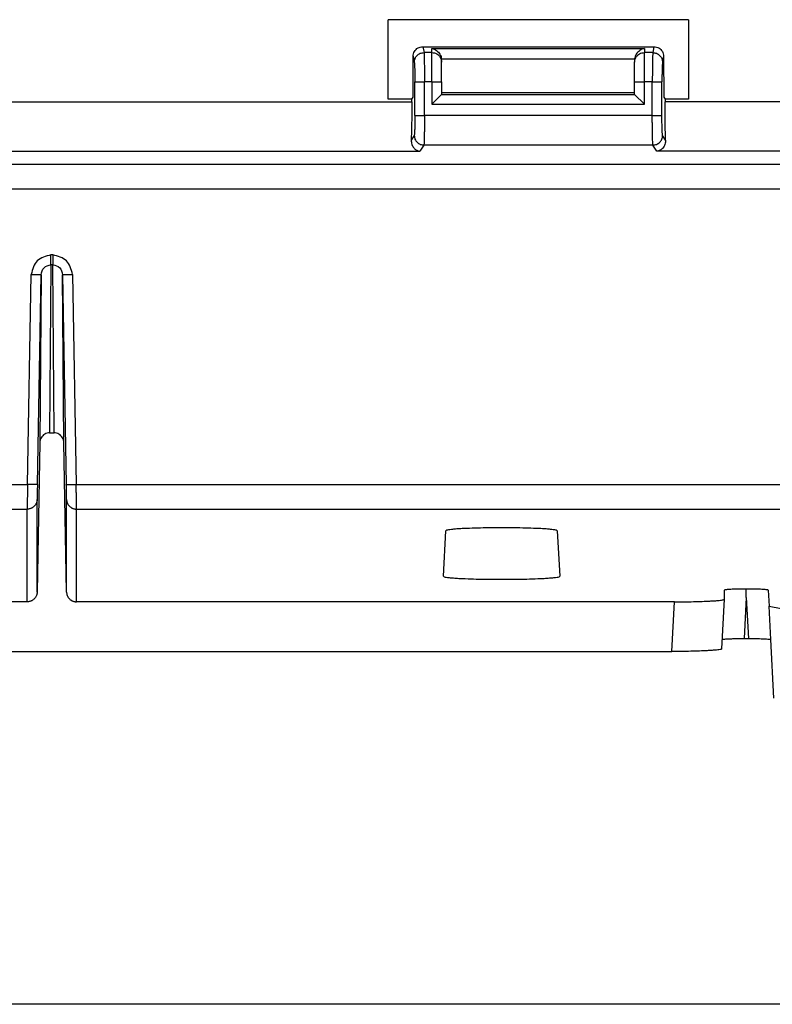
# Model space of a CAD drawing. Units: inches. Extents: x -22.8 to 22, y -5 to 23.4.
# Drawn here: x -16.4 to -14.9, y -0.1 to 1.9 of the extents above; entities that cross this region are included whole.
import ezdxf

# ---------------------------------------------------------------- set-up
doc = ezdxf.new("R2010")
doc.units = ezdxf.units.IN
doc.header["$MEASUREMENT"] = 0
doc.layers.add('1', color=7, linetype='Continuous')
doc.styles.add('CONVERTER_11', font='txt.shx', dxfattribs={"width": 0.9})
doc.dimstyles.new('ME10_DIM_12', dxfattribs={"dimtxt": 0.18, "dimasz": 0.18, "dimexe": 0.079921, "dimexo": 0.05, "dimgap": 0.1, "dimtad": 0, "dimtih": 1, "dimtoh": 1, "dimzin": 4, "dimdsep": 46, "dimtxsty": 'CONVERTER_11', "dimsah": 1, "dimcen": 0.09, "dimclrd": 2, "dimclre": 2, "dimclrt": 7, "dimadec": 0, "dimazin": 0, "dimtfac": 1, "dimtdec": 4, "dimtmove": 0, "dimatfit": 3, "dimfxl": 1, "dimtolj": 1, "dimtzin": 0, "dimarcsym": 0})

# ---------------------------------------------------------------- blocks, each defined once
blk = doc.blocks.new('MDU__5', base_point=(-21.5596, 0.5365))
at = {"color": 7, "linetype": 'Continuous'}
for p, q in [((-15.079, 1.9092), (-15.6842, 1.9092)), ((-15.6842, 1.7491), (-15.6842, 1.9092)), ((-15.079, 1.9092), (-15.079, 1.7491)), ((-15.6145, 1.8548), (-15.1487, 1.8548)), ((-15.6342, 1.7528), (-15.634, 1.8354)), ((-15.5767, 1.8236), (-15.5767, 1.8282)), ((-15.1877, 1.8282), (-15.1877, 1.8236)), ((-15.1292, 1.8354), (-15.1289, 1.7528)), ((-15.5767, 1.7838), (-15.5767, 1.8236)), ((-15.1877, 1.7838), (-15.1877, 1.8236)), ((-15.5767, 1.7838), (-15.5767, 1.7617)), ((-15.1877, 1.7617), (-15.1877, 1.7838)), ((-15.6367, 1.7491), (-15.6842, 1.7491)), ((-15.6367, 1.7491), (-15.6342, 1.7528)), ((-15.6367, 1.744), (-15.6367, 1.7491)), ((-15.5768, 1.7583), (-15.5963, 1.7387)), ((-15.1877, 1.7617), (-15.5767, 1.7617)), ((-15.5767, 1.7617), (-15.5767, 1.7583)), ((-15.1877, 1.7583), (-15.1877, 1.7617)), ((-15.1877, 1.7583), (-15.1681, 1.7387)), ((-15.1289, 1.7528), (-15.1264, 1.7491)), ((-15.079, 1.7491), (-15.1264, 1.7491)), ((-15.1264, 1.7491), (-15.1264, 1.744)), ((-16.3665, 1.0768), (-16.3576, 1.0768)), ((-16.3865, 1.0571), (-16.3917, 0.7562)), ((-16.3324, 0.7562), (-16.3376, 1.0571)), ((-15.5729, 0.788), (-15.5681, 0.8797)), ((-15.3436, 0.8797), (-15.3387, 0.788)), ((-15.0068, 0.76), (-15.0068, 0.76)), ((-15.0068, 0.7417), (-15.0068, 0.76)), ((-14.9185, 0.76), (-14.9168, 0.7275)), ((-16.4117, 0.7365), (-19.7651, 0.7365)), ((-15.1072, 0.7365), (-16.3124, 0.7365)), ((-15.0121, 0.6417), (-15.0068, 0.7417)), ((-15.0068, 0.7417), (-15.0068, 0.7417)), ((-14.9133, 0.6603), (-14.9168, 0.7275)), ((-14.9168, 0.7275), (-14.8132, 0.7072)), ((-14.967, 0.6626), (-14.9584, 0.6626)), ((-14.9071, 0.5425), (-14.9133, 0.6603)), ((-16.9558, 0.6365), (-15.1125, 0.6365))]:
    blk.add_line(p, q, dxfattribs=at)
at = {"color": 124, "linetype": 'Continuous'}
for p, q in [((-15.6145, 1.8548), (-15.6121, 1.8429)), ((-15.5963, 1.8429), (-15.5963, 1.8509)), ((-15.5963, 1.8509), (-15.1681, 1.8509)), ((-15.1681, 1.8509), (-15.1681, 1.8429)), ((-15.1487, 1.8548), (-15.151, 1.8429)), ((-15.634, 1.8354), (-15.6317, 1.8236)), ((-15.5963, 1.8429), (-15.6121, 1.8429)), ((-15.5963, 1.7838), (-15.5963, 1.8429)), ((-15.5768, 1.83), (-15.1876, 1.83)), ((-15.151, 1.8429), (-15.1681, 1.8429)), ((-15.1681, 1.7838), (-15.1681, 1.8429)), ((-15.1292, 1.8354), (-15.1315, 1.8236)), ((-15.6305, 1.7164), (-15.6305, 1.7838)), ((-15.611, 1.7164), (-15.611, 1.7838)), ((-15.5963, 1.7838), (-15.611, 1.7838)), ((-15.5963, 1.7838), (-15.5963, 1.7387)), ((-15.5963, 1.7838), (-15.5767, 1.7838)), ((-15.1877, 1.7838), (-15.1681, 1.7838)), ((-15.1681, 1.7387), (-15.1681, 1.7838)), ((-15.1522, 1.7838), (-15.1681, 1.7838)), ((-15.1522, 1.7164), (-15.1522, 1.7838)), ((-15.1327, 1.7164), (-15.1327, 1.7838)), ((-15.5768, 1.7583), (-15.1877, 1.7583)), ((-16.9427, 1.744), (-15.6367, 1.744)), ((-15.5963, 1.7387), (-15.1681, 1.7387)), ((-13.6367, 1.744), (-15.1264, 1.744)), ((-15.1522, 1.7164), (-15.611, 1.7164)), ((-15.6318, 1.676), (-15.638, 1.6668)), ((-15.1252, 1.6668), (-15.1313, 1.676)), ((-15.6123, 1.6565), (-15.6205, 1.6442)), ((-15.1509, 1.6565), (-15.6123, 1.6565)), ((-15.1427, 1.6442), (-15.1509, 1.6565)), ((-16.959, 1.6442), (-15.6205, 1.6442)), ((-13.6205, 1.6442), (-15.1427, 1.6442)), ((-16.3603, 1.4354), (-16.3638, 1.4354)), ((-16.3638, 1.4155), (-16.3665, 1.0768)), ((-16.3603, 1.4155), (-16.3638, 1.4155)), ((-16.3576, 1.0768), (-16.3603, 1.4155)), ((-16.4112, 0.9731), (-16.4038, 1.3959)), ((-16.3912, 0.9728), (-16.3838, 1.3955)), ((-16.3838, 1.3955), (-16.3865, 1.0571)), ((-16.3376, 1.0571), (-16.3403, 1.3955)), ((-16.3403, 1.3955), (-16.3329, 0.9728)), ((-16.3203, 1.3959), (-16.3129, 0.9731)), ((-21.2129, 0.9731), (-16.4112, 0.9731)), ((-16.3129, 0.9731), (-12.4112, 0.9731)), ((-16.3917, 0.7562), (-16.3917, 0.9428)), ((-16.3324, 0.7562), (-16.3324, 0.9428)), ((-21.2129, 0.9232), (-16.4117, 0.9232)), ((-16.4117, 0.7365), (-16.4117, 0.9232)), ((-16.3124, 0.7365), (-16.3124, 0.9232)), ((-16.3124, 0.9232), (-12.4117, 0.9232)), ((-15.1125, 0.6365), (-15.1072, 0.7365)), ((-14.9627, 0.7449), (-14.967, 0.6626)), ((-14.9627, 0.7449), (-14.9584, 0.6626))]:
    blk.add_line(p, q, dxfattribs=at)
at = {"color": 7, "linetype": 'Continuous'}
for centre, start, end in [((-15.5963, 1.8282), 0, 5), ((-15.1681, 1.8282), 175, -180)]:
    blk.add_arc(centre, 0.0196, start, end, dxfattribs=at)
for points, knots in [([(-15.634, 1.8354), (-15.6339, 1.8371), (-15.6336, 1.8405), (-15.6315, 1.8452), (-15.6284, 1.8493), (-15.6243, 1.8524), (-15.6196, 1.8544), (-15.6162, 1.8547), (-15.6145, 1.8548)], [0, 0, 0, 0, 0.00508659, 0.01017018, 0.01525248, 0.02033558, 0.02542134, 0.0305109, 0.0305109, 0.0305109, 0.0305109]), ([(-15.5963, 1.8509), (-15.5947, 1.8505), (-15.5914, 1.8497), (-15.5869, 1.8471), (-15.5829, 1.8437), (-15.5798, 1.8395), (-15.5776, 1.8349), (-15.5771, 1.8316), (-15.5768, 1.83)], [0, 0, 0, 0, 0.00499447, 0.01014205, 0.01536522, 0.02057186, 0.02567296, 0.03060032, 0.03060032, 0.03060032, 0.03060032]), ([(-15.1681, 1.8509), (-15.1698, 1.8505), (-15.1731, 1.8497), (-15.1776, 1.8471), (-15.1815, 1.8437), (-15.1846, 1.8395), (-15.1868, 1.8349), (-15.1874, 1.8316), (-15.1876, 1.83)], [0, 0, 0, 0, 0.00499447, 0.01014205, 0.01536522, 0.02057186, 0.02567296, 0.03060032, 0.03060032, 0.03060032, 0.03060032]), ([(-15.1487, 1.8548), (-15.147, 1.8547), (-15.1436, 1.8544), (-15.1388, 1.8524), (-15.1347, 1.8493), (-15.1316, 1.8452), (-15.1296, 1.8405), (-15.1293, 1.8371), (-15.1292, 1.8354)], [0, 0, 0, 0, 0.00508956, 0.01017532, 0.01525842, 0.02034072, 0.02542431, 0.0305109, 0.0305109, 0.0305109, 0.0305109]), ([(-15.5768, 1.7583), (-15.5767, 1.7583), (-15.5767, 1.7583), (-15.5767, 1.7583), (-15.5767, 1.7583)], [0, 0, 0, 0, 0.00003352763, 0.00006119677, 0.00006119677, 0.00006119677, 0.00006119677]), ([(-15.1877, 1.7583), (-15.1877, 1.7583), (-15.1877, 1.7583), (-15.1877, 1.7583), (-15.1877, 1.7583)], [0, 0, 0, 0, 0.00002766914, 0.00006119677, 0.00006119677, 0.00006119677, 0.00006119677]), ([(-15.6367, 1.744), (-15.6367, 1.7367), (-15.6368, 1.7225), (-15.637, 1.702), (-15.6374, 1.6835), (-15.6378, 1.672), (-15.638, 1.6668)], [0, 0, 0, 0, 0.0218909, 0.04272125, 0.06148215, 0.07726573, 0.07726573, 0.07726573, 0.07726573]), ([(-15.1252, 1.6668), (-15.1254, 1.672), (-15.1258, 1.6835), (-15.1261, 1.702), (-15.1264, 1.7225), (-15.1264, 1.7367), (-15.1264, 1.744)], [0, 0, 0, 0, 0.01578358, 0.03454448, 0.05537483, 0.07726573, 0.07726573, 0.07726573, 0.07726573]), ([(-15.638, 1.6668), (-15.6378, 1.6638), (-15.6374, 1.6579), (-15.633, 1.6507), (-15.6271, 1.6458), (-15.6227, 1.6447), (-15.6205, 1.6442)], [0, 0, 0, 0, 0.00886693, 0.0175569, 0.024511, 0.03113923, 0.03113923, 0.03113923, 0.03113923]), ([(-15.1252, 1.6668), (-15.1254, 1.6638), (-15.1258, 1.6579), (-15.1302, 1.6507), (-15.1361, 1.6458), (-15.1405, 1.6447), (-15.1427, 1.6442)], [0, 0, 0, 0, 0.00887348, 0.01756961, 0.02451704, 0.03113917, 0.03113917, 0.03113917, 0.03113917]), ([(-16.3665, 1.0768), (-16.3682, 1.0767), (-16.3716, 1.0764), (-16.3765, 1.0744), (-16.3807, 1.0712), (-16.3839, 1.0671), (-16.386, 1.0623), (-16.3863, 1.0588), (-16.3865, 1.0571)], [0, 0, 0, 0, 0.00516384, 0.01033067, 0.01550259, 0.02068037, 0.02586324, 0.03104911, 0.03104911, 0.03104911, 0.03104911]), ([(-16.3376, 1.0571), (-16.3378, 1.0588), (-16.3381, 1.0623), (-16.3403, 1.0671), (-16.3435, 1.0712), (-16.3476, 1.0744), (-16.3525, 1.0764), (-16.3559, 1.0767), (-16.3576, 1.0768)], [0, 0, 0, 0, 0.00518587, 0.01036874, 0.01554653, 0.02071844, 0.02588527, 0.03104911, 0.03104911, 0.03104911, 0.03104911]), ([(-15.3436, 0.8797), (-15.344, 0.88), (-15.3454, 0.8811), (-15.3495, 0.8815), (-15.3555, 0.8824), (-15.3639, 0.8831), (-15.3742, 0.8838), (-15.3889, 0.8844), (-15.408, 0.885), (-15.4313, 0.8855), (-15.4558, 0.8856), (-15.4803, 0.8855), (-15.5036, 0.885), (-15.5227, 0.8844), (-15.5374, 0.8838), (-15.5478, 0.8831), (-15.5561, 0.8824), (-15.5622, 0.8815), (-15.5662, 0.8811), (-15.5676, 0.88), (-15.5681, 0.8797)], [0, 0, 0, 0, 0.0015656, 0.0054197, 0.0116297, 0.0200734, 0.0305394, 0.0428566, 0.0641282, 0.0878221, 0.1127586, 0.137695, 0.1613889, 0.1826605, 0.1949777, 0.2054438, 0.2138874, 0.2200975, 0.2239515, 0.2255171, 0.2255171, 0.2255171, 0.2255171]), ([(-15.5729, 0.788), (-15.5725, 0.7876), (-15.571, 0.7865), (-15.5668, 0.7861), (-15.5606, 0.7851), (-15.5519, 0.7844), (-15.5411, 0.7837), (-15.5258, 0.783), (-15.5058, 0.7824), (-15.4815, 0.7819), (-15.4558, 0.7818), (-15.4301, 0.7819), (-15.4058, 0.7824), (-15.3858, 0.783), (-15.3705, 0.7837), (-15.3597, 0.7844), (-15.351, 0.7851), (-15.3448, 0.7861), (-15.3406, 0.7865), (-15.3392, 0.7876), (-15.3387, 0.788)], [0, 0, 0, 0, 0.0015635, 0.0055186, 0.0119496, 0.0207305, 0.03164, 0.0444985, 0.066731, 0.0915154, 0.1176091, 0.1437028, 0.1684873, 0.1907198, 0.2035783, 0.2144878, 0.2232686, 0.2296997, 0.2336547, 0.2352183, 0.2352183, 0.2352183, 0.2352183]), ([(-16.3917, 0.7562), (-16.3917, 0.7556), (-16.3918, 0.7543), (-16.3921, 0.7525), (-16.3925, 0.7507), (-16.3932, 0.7489), (-16.394, 0.7471), (-16.3951, 0.7453), (-16.3963, 0.7437), (-16.3977, 0.7422), (-16.3992, 0.7408), (-16.4008, 0.7396), (-16.4026, 0.7386), (-16.4044, 0.7378), (-16.4062, 0.7372), (-16.4081, 0.7368), (-16.4099, 0.7365), (-16.4111, 0.7365), (-16.4117, 0.7365)], [0, 0, 0, 0, 0.00178493, 0.00362853, 0.00552561, 0.00746954, 0.00945265, 0.01146606, 0.01350013, 0.01554451, 0.01758862, 0.01962184, 0.02163391, 0.02361526, 0.02555709, 0.02745185, 0.02929303, 0.03107553, 0.03107553, 0.03107553, 0.03107553]), ([(-16.3324, 0.7562), (-16.3324, 0.7556), (-16.3323, 0.7543), (-16.332, 0.7525), (-16.3316, 0.7507), (-16.3309, 0.7489), (-16.3301, 0.7471), (-16.329, 0.7453), (-16.3278, 0.7437), (-16.3264, 0.7422), (-16.3249, 0.7408), (-16.3233, 0.7396), (-16.3215, 0.7386), (-16.3197, 0.7378), (-16.3179, 0.7372), (-16.316, 0.7368), (-16.3142, 0.7365), (-16.313, 0.7365), (-16.3124, 0.7365)], [0, 0, 0, 0, 0.00178493, 0.00362853, 0.00552561, 0.00746954, 0.00945265, 0.01146606, 0.01350013, 0.01554451, 0.01758862, 0.01962184, 0.02163391, 0.02361526, 0.02555709, 0.02745185, 0.02929303, 0.03107553, 0.03107553, 0.03107553, 0.03107553]), ([(-14.9627, 0.7623), (-14.9665, 0.7623), (-14.9739, 0.7623), (-14.9833, 0.7621), (-14.9908, 0.7618), (-14.9962, 0.7615), (-15.0005, 0.7612), (-15.0037, 0.7608), (-15.0058, 0.7607), (-15.0066, 0.7601), (-15.0068, 0.76)], [0, 0, 0, 0, 0.01146329, 0.02210984, 0.02841077, 0.03382987, 0.03824833, 0.04151758, 0.04354557, 0.04434268, 0.04434268, 0.04434268, 0.04434268]), ([(-14.9627, 0.7449), (-14.9627, 0.7464), (-14.9627, 0.7494), (-14.9627, 0.7536), (-14.9627, 0.7579), (-14.9627, 0.7608), (-14.9627, 0.7623)], [0, 0, 0, 0, 0.00466295, 0.0087222, 0.01285638, 0.01744325, 0.01744325, 0.01744325, 0.01744325]), ([(-14.9185, 0.76), (-14.9188, 0.7601), (-14.9195, 0.7607), (-14.9216, 0.7608), (-14.9248, 0.7612), (-14.9292, 0.7615), (-14.9346, 0.7618), (-14.942, 0.7621), (-14.9515, 0.7623), (-14.9589, 0.7623), (-14.9627, 0.7623)], [0, 0, 0, 0, 0.00079708, 0.00282505, 0.00609428, 0.01051271, 0.0159318, 0.02223271, 0.03287925, 0.04434252, 0.04434252, 0.04434252, 0.04434252]), ([(-15.1072, 0.7365), (-15.1007, 0.7365), (-15.0879, 0.7365), (-15.0694, 0.7368), (-15.0523, 0.7373), (-15.0385, 0.7379), (-15.0281, 0.7385), (-15.0209, 0.739), (-15.015, 0.7396), (-15.0109, 0.7403), (-15.0081, 0.7406), (-15.0071, 0.7415), (-15.0068, 0.7417)], [0, 0, 0, 0, 0.0195413, 0.0383442, 0.0556887, 0.0709111, 0.0795956, 0.0869144, 0.0927769, 0.0970731, 0.0997457, 0.1008715, 0.1008715, 0.1008715, 0.1008715]), ([(-15.0111, 0.6607), (-15.0104, 0.6609), (-15.0087, 0.6612), (-15.0046, 0.6616), (-14.9981, 0.662), (-14.989, 0.6623), (-14.9784, 0.6626), (-14.9709, 0.6626), (-14.967, 0.6626)], [0, 0, 0, 0, 0.00204729, 0.00513199, 0.01231211, 0.02164411, 0.0324989, 0.04414211, 0.04414211, 0.04414211, 0.04414211]), ([(-14.9584, 0.6626), (-14.9545, 0.6626), (-14.947, 0.6626), (-14.9373, 0.6624), (-14.9297, 0.6621), (-14.9242, 0.6618), (-14.9198, 0.6615), (-14.9165, 0.6611), (-14.9144, 0.6609), (-14.9135, 0.6604), (-14.9133, 0.6603)], [0, 0, 0, 0, 0.0116432, 0.02249796, 0.0289376, 0.03448336, 0.03901035, 0.04236222, 0.04444161, 0.04525678, 0.04525678, 0.04525678, 0.04525678]), ([(-15.0121, 0.6417), (-15.0123, 0.6415), (-15.0133, 0.6406), (-15.0161, 0.6403), (-15.0203, 0.6396), (-15.0261, 0.639), (-15.0334, 0.6385), (-15.0438, 0.6379), (-15.0575, 0.6373), (-15.0746, 0.6368), (-15.0932, 0.6365), (-15.106, 0.6365), (-15.1125, 0.6365)], [0, 0, 0, 0, 0.0011258, 0.0037984, 0.0080946, 0.0139571, 0.0212759, 0.0299604, 0.0451828, 0.0625273, 0.0813302, 0.1008715, 0.1008715, 0.1008715, 0.1008715])]:
    blk.add_open_spline(points, degree=3, knots=knots, dxfattribs=at)
at = {"color": 124, "linetype": 'Continuous'}
for points, knots in [([(-15.6317, 1.8236), (-15.6314, 1.8261), (-15.6307, 1.8312), (-15.6262, 1.8375), (-15.6198, 1.842), (-15.6147, 1.8426), (-15.6121, 1.8429)], [0, 0, 0, 0, 0.00750367, 0.01504975, 0.022638, 0.03024383, 0.03024383, 0.03024383, 0.03024383]), ([(-15.6121, 1.8429), (-15.612, 1.8416), (-15.6119, 1.8379), (-15.6117, 1.8311), (-15.6115, 1.8217), (-15.6113, 1.8103), (-15.6111, 1.7974), (-15.611, 1.7884), (-15.611, 1.7838)], [0, 0, 0, 0, 0.00400023, 0.01096852, 0.02053063, 0.03217156, 0.045264, 0.05910232, 0.05910232, 0.05910232, 0.05910232]), ([(-15.5963, 1.8429), (-15.5946, 1.8428), (-15.5912, 1.8425), (-15.5864, 1.8405), (-15.5823, 1.8374), (-15.5792, 1.8334), (-15.5771, 1.8287), (-15.5769, 1.8253), (-15.5767, 1.8236)], [0, 0, 0, 0, 0.00510686, 0.01020375, 0.01528331, 0.02034278, 0.02538479, 0.03041669, 0.03041669, 0.03041669, 0.03041669]), ([(-15.1877, 1.8236), (-15.1876, 1.8253), (-15.1873, 1.8287), (-15.1853, 1.8334), (-15.1821, 1.8374), (-15.178, 1.8405), (-15.1733, 1.8425), (-15.1699, 1.8428), (-15.1681, 1.8429)], [0, 0, 0, 0, 0.0050319, 0.01007392, 0.01513339, 0.02021294, 0.02530983, 0.03041669, 0.03041669, 0.03041669, 0.03041669]), ([(-15.151, 1.8429), (-15.1511, 1.8416), (-15.1513, 1.8379), (-15.1514, 1.8311), (-15.1516, 1.8217), (-15.1518, 1.8103), (-15.152, 1.7974), (-15.1521, 1.7884), (-15.1522, 1.7838)], [0, 0, 0, 0, 0.00400023, 0.01096852, 0.02053063, 0.03217156, 0.045264, 0.05910232, 0.05910232, 0.05910232, 0.05910232]), ([(-15.151, 1.8429), (-15.1485, 1.8426), (-15.1434, 1.842), (-15.137, 1.8375), (-15.1324, 1.8312), (-15.1318, 1.8261), (-15.1315, 1.8236)], [0, 0, 0, 0, 0.00760583, 0.01519408, 0.02274016, 0.03024383, 0.03024383, 0.03024383, 0.03024383]), ([(-15.6317, 1.8236), (-15.6316, 1.8227), (-15.6313, 1.8202), (-15.6311, 1.8155), (-15.6308, 1.8091), (-15.6307, 1.8015), (-15.6305, 1.7929), (-15.6305, 1.7869), (-15.6305, 1.7838)], [0, 0, 0, 0, 0.00279396, 0.0076176, 0.01410514, 0.02188688, 0.03059234, 0.03985086, 0.03985086, 0.03985086, 0.03985086]), ([(-15.1315, 1.8236), (-15.1316, 1.8227), (-15.1319, 1.8202), (-15.1321, 1.8155), (-15.1323, 1.8091), (-15.1325, 1.8015), (-15.1326, 1.7929), (-15.1326, 1.7869), (-15.1327, 1.7838)], [0, 0, 0, 0, 0.00279396, 0.0076176, 0.01410514, 0.02188688, 0.03059234, 0.03985086, 0.03985086, 0.03985086, 0.03985086]), ([(-15.6305, 1.7838), (-15.6304, 1.7838), (-15.6302, 1.7838), (-15.6296, 1.7838), (-15.6287, 1.7838), (-15.6276, 1.7838), (-15.6261, 1.7838), (-15.6245, 1.7838), (-15.6226, 1.7838), (-15.6205, 1.7838), (-15.6182, 1.7838), (-15.6159, 1.7838), (-15.6134, 1.7838), (-15.6118, 1.7838), (-15.611, 1.7838)], [0, 0, 0, 0, 0.00024712, 0.00081013, 0.00167979, 0.00284189, 0.00427742, 0.00596289, 0.00787073, 0.00996973, 0.01222555, 0.01460128, 0.01705807, 0.01955571, 0.01955571, 0.01955571, 0.01955571]), ([(-15.1522, 1.7838), (-15.1514, 1.7838), (-15.1497, 1.7838), (-15.1473, 1.7838), (-15.1449, 1.7838), (-15.1427, 1.7838), (-15.1406, 1.7838), (-15.1387, 1.7838), (-15.137, 1.7838), (-15.1356, 1.7838), (-15.1344, 1.7838), (-15.1336, 1.7838), (-15.133, 1.7838), (-15.1327, 1.7838), (-15.1327, 1.7838)], [0, 0, 0, 0, 0.00249764, 0.00495443, 0.00733017, 0.00958598, 0.01168498, 0.01359282, 0.01527829, 0.01671382, 0.01787592, 0.01874559, 0.01930859, 0.01955571, 0.01955571, 0.01955571, 0.01955571]), ([(-15.6305, 1.7164), (-15.6305, 1.7144), (-15.6305, 1.7104), (-15.6306, 1.7045), (-15.6307, 1.699), (-15.6308, 1.6938), (-15.6309, 1.6891), (-15.6311, 1.685), (-15.6312, 1.6816), (-15.6314, 1.6789), (-15.6315, 1.6771), (-15.6318, 1.6763), (-15.6318, 1.676)], [0, 0, 0, 0, 0.00607604, 0.01195741, 0.0175475, 0.02274973, 0.0274675, 0.0316043, 0.0350638, 0.03775004, 0.03956847, 0.04043261, 0.04043261, 0.04043261, 0.04043261]), ([(-15.6305, 1.7164), (-15.6304, 1.7164), (-15.6302, 1.7164), (-15.6296, 1.7164), (-15.6287, 1.7164), (-15.6276, 1.7164), (-15.6261, 1.7164), (-15.6245, 1.7164), (-15.6226, 1.7164), (-15.6205, 1.7164), (-15.6182, 1.7164), (-15.6159, 1.7164), (-15.6134, 1.7164), (-15.6118, 1.7164), (-15.611, 1.7164)], [0, 0, 0, 0, 0.00024712, 0.00081013, 0.00167979, 0.00284189, 0.00427742, 0.00596289, 0.00787073, 0.00996973, 0.01222555, 0.01460128, 0.01705807, 0.01955571, 0.01955571, 0.01955571, 0.01955571]), ([(-15.611, 1.7164), (-15.611, 1.7134), (-15.6111, 1.7074), (-15.6112, 1.6986), (-15.6113, 1.6902), (-15.6115, 1.6824), (-15.6116, 1.6754), (-15.6117, 1.6693), (-15.6119, 1.6644), (-15.612, 1.6606), (-15.6121, 1.6581), (-15.6122, 1.6569), (-15.6123, 1.6565)], [0, 0, 0, 0, 0.00907663, 0.01794444, 0.02639941, 0.03424701, 0.04130674, 0.04741623, 0.05243505, 0.05624798, 0.05876799, 0.05994005, 0.05994005, 0.05994005, 0.05994005]), ([(-15.1522, 1.7164), (-15.1514, 1.7164), (-15.1497, 1.7164), (-15.1473, 1.7164), (-15.1449, 1.7164), (-15.1427, 1.7164), (-15.1406, 1.7164), (-15.1387, 1.7164), (-15.137, 1.7164), (-15.1356, 1.7164), (-15.1344, 1.7164), (-15.1336, 1.7164), (-15.133, 1.7164), (-15.1327, 1.7164), (-15.1327, 1.7164)], [0, 0, 0, 0, 0.00249764, 0.00495443, 0.00733017, 0.00958598, 0.01168498, 0.01359282, 0.01527829, 0.01671382, 0.01787592, 0.01874559, 0.01930859, 0.01955571, 0.01955571, 0.01955571, 0.01955571]), ([(-15.1509, 1.6565), (-15.1509, 1.6569), (-15.1511, 1.6581), (-15.1511, 1.6606), (-15.1513, 1.6644), (-15.1514, 1.6693), (-15.1515, 1.6754), (-15.1517, 1.6824), (-15.1518, 1.6902), (-15.1519, 1.6986), (-15.1521, 1.7074), (-15.1522, 1.7134), (-15.1522, 1.7164)], [0, 0, 0, 0, 0.00117206, 0.00369207, 0.007505, 0.01252382, 0.01863331, 0.02569304, 0.03354064, 0.04199561, 0.05086342, 0.05994005, 0.05994005, 0.05994005, 0.05994005]), ([(-15.1313, 1.676), (-15.1314, 1.6763), (-15.1316, 1.6771), (-15.1317, 1.6789), (-15.132, 1.6816), (-15.1321, 1.685), (-15.1323, 1.6891), (-15.1324, 1.6938), (-15.1325, 1.699), (-15.1326, 1.7045), (-15.1326, 1.7104), (-15.1326, 1.7144), (-15.1327, 1.7164)], [0, 0, 0, 0, 0.00086414, 0.00268257, 0.00536881, 0.0088283, 0.01296511, 0.01768288, 0.0228851, 0.0284752, 0.03435656, 0.04043261, 0.04043261, 0.04043261, 0.04043261]), ([(-15.6318, 1.676), (-15.6315, 1.6734), (-15.631, 1.6683), (-15.6264, 1.6619), (-15.62, 1.6574), (-15.6149, 1.6568), (-15.6123, 1.6565)], [0, 0, 0, 0, 0.0076186, 0.01524253, 0.02286868, 0.03049265, 0.03049265, 0.03049265, 0.03049265]), ([(-15.1509, 1.6565), (-15.1483, 1.6568), (-15.1432, 1.6574), (-15.1367, 1.6619), (-15.1322, 1.6683), (-15.1316, 1.6734), (-15.1313, 1.676)], [0, 0, 0, 0, 0.00762396, 0.01525011, 0.02287404, 0.03049265, 0.03049265, 0.03049265, 0.03049265]), ([(-8.4893, 1.6175), (-10.4426, 1.6175), (-14.3491, 1.6175), (-18.2568, 1.6175), (-20.2124, 1.6175), (-20.2147, 1.6175), (-20.2158, 1.6175)], [0, 0, 0, 0, 5.859805, 11.719609, 11.723051, 11.726493, 11.726493, 11.726493, 11.726493]), ([(-8.4893, 1.5676), (-10.4426, 1.5676), (-14.3491, 1.5676), (-18.2568, 1.5676), (-20.2124, 1.5676), (-20.2147, 1.5676), (-20.2158, 1.5676)], [0, 0, 0, 0, 5.859805, 11.719609, 11.723052, 11.726495, 11.726495, 11.726495, 11.726495]), ([(-16.3638, 1.4354), (-16.3743, 1.4327), (-16.3953, 1.4273), (-16.401, 1.4064), (-16.4038, 1.3959)], [0, 0, 0, 0, 0.03012097, 0.06028617, 0.06028617, 0.06028617, 0.06028617]), ([(-16.3638, 1.4155), (-16.3638, 1.4159), (-16.3638, 1.4174), (-16.3638, 1.4203), (-16.3638, 1.4245), (-16.3638, 1.4297), (-16.3638, 1.4334), (-16.3638, 1.4354)], [0, 0, 0, 0, 0.00140864, 0.00441977, 0.00877254, 0.01409005, 0.01991171, 0.01991171, 0.01991171, 0.01991171]), ([(-16.3203, 1.3959), (-16.3231, 1.4064), (-16.3288, 1.4273), (-16.3498, 1.4327), (-16.3603, 1.4354)], [0, 0, 0, 0, 0.0301652, 0.06028617, 0.06028617, 0.06028617, 0.06028617]), ([(-16.3603, 1.4354), (-16.3603, 1.4334), (-16.3603, 1.4297), (-16.3603, 1.4245), (-16.3603, 1.4203), (-16.3603, 1.4174), (-16.3603, 1.4159), (-16.3603, 1.4155)], [0, 0, 0, 0, 0.00582166, 0.01113917, 0.01549193, 0.01850307, 0.01991171, 0.01991171, 0.01991171, 0.01991171]), ([(-16.3838, 1.3955), (-16.3825, 1.4009), (-16.3799, 1.4116), (-16.3692, 1.4142), (-16.3638, 1.4155)], [0, 0, 0, 0, 0.01525089, 0.03045526, 0.03045526, 0.03045526, 0.03045526]), ([(-16.3603, 1.4155), (-16.3549, 1.4142), (-16.3442, 1.4116), (-16.3416, 1.4009), (-16.3403, 1.3955)], [0, 0, 0, 0, 0.01520437, 0.03045526, 0.03045526, 0.03045526, 0.03045526]), ([(-16.4038, 1.3959), (-16.4038, 1.3959), (-16.4036, 1.3959), (-16.4034, 1.3959), (-16.4031, 1.3959), (-16.4029, 1.3959), (-16.4026, 1.3959), (-16.4024, 1.3959), (-16.4021, 1.3959), (-16.4019, 1.3959), (-16.4016, 1.3958), (-16.4014, 1.3958), (-16.4011, 1.3958), (-16.4008, 1.3958), (-16.4006, 1.3958), (-16.4003, 1.3958), (-16.4001, 1.3958), (-16.3998, 1.3958), (-16.3996, 1.3958), (-16.3993, 1.3958), (-16.3991, 1.3958), (-16.3988, 1.3958), (-16.3985, 1.3958), (-16.3983, 1.3958), (-16.398, 1.3958), (-16.3978, 1.3958), (-16.3975, 1.3958), (-16.3973, 1.3958), (-16.397, 1.3958), (-16.3967, 1.3958), (-16.3965, 1.3958), (-16.3962, 1.3958), (-16.396, 1.3957), (-16.3957, 1.3957), (-16.3955, 1.3957), (-16.3952, 1.3957), (-16.395, 1.3957), (-16.3947, 1.3957), (-16.3945, 1.3957), (-16.3942, 1.3957), (-16.394, 1.3957), (-16.3937, 1.3957), (-16.3935, 1.3957), (-16.3933, 1.3957), (-16.393, 1.3957), (-16.3928, 1.3957), (-16.3926, 1.3957), (-16.3923, 1.3957), (-16.3921, 1.3957), (-16.3919, 1.3957), (-16.3916, 1.3957), (-16.3914, 1.3957), (-16.3912, 1.3957), (-16.391, 1.3957), (-16.3908, 1.3957), (-16.3905, 1.3957), (-16.3903, 1.3957), (-16.3901, 1.3956), (-16.3899, 1.3956), (-16.3897, 1.3956), (-16.3895, 1.3956), (-16.3893, 1.3956), (-16.3891, 1.3956), (-16.3889, 1.3956), (-16.3887, 1.3956), (-16.3886, 1.3956), (-16.3884, 1.3956), (-16.3882, 1.3956), (-16.388, 1.3956), (-16.3878, 1.3956), (-16.3877, 1.3956), (-16.3875, 1.3956), (-16.3874, 1.3956), (-16.3872, 1.3956), (-16.387, 1.3956), (-16.3869, 1.3956), (-16.3867, 1.3956), (-16.3866, 1.3956), (-16.3865, 1.3956), (-16.3863, 1.3956), (-16.3862, 1.3956), (-16.3861, 1.3956), (-16.3859, 1.3956), (-16.3858, 1.3956), (-16.3857, 1.3956), (-16.3856, 1.3956), (-16.3855, 1.3956), (-16.3854, 1.3956), (-16.3853, 1.3956), (-16.3852, 1.3956), (-16.3851, 1.3956), (-16.385, 1.3956), (-16.3849, 1.3956), (-16.3848, 1.3956), (-16.3847, 1.3956), (-16.3846, 1.3956), (-16.3846, 1.3956), (-16.3845, 1.3955), (-16.3844, 1.3955), (-16.3844, 1.3955), (-16.3843, 1.3955), (-16.3843, 1.3955), (-16.3842, 1.3955), (-16.3842, 1.3955), (-16.3841, 1.3955), (-16.3841, 1.3955), (-16.384, 1.3955), (-16.384, 1.3955), (-16.384, 1.3955), (-16.3839, 1.3955), (-16.3839, 1.3955), (-16.3839, 1.3955), (-16.3839, 1.3955), (-16.3839, 1.3955), (-16.3839, 1.3955), (-16.3839, 1.3955), (-16.3839, 1.3955), (-16.3838, 1.3955), (-16.3838, 1.3955)], [0, 0, 0, 0, 0.00024433, 0.00048984, 0.0007365, 0.00098424, 0.00123302, 0.00148279, 0.00173348, 0.00198505, 0.00223743, 0.00249058, 0.00274442, 0.00299891, 0.00325397, 0.00350955, 0.00376558, 0.00402199, 0.00427872, 0.0045357, 0.00479286, 0.00505013, 0.00530743, 0.0055647, 0.00582185, 0.00607882, 0.00633552, 0.00659189, 0.00684783, 0.00710328, 0.00735815, 0.00761237, 0.00786585, 0.00811851, 0.00837027, 0.00862104, 0.00887076, 0.00911933, 0.00936667, 0.00961269, 0.00985733, 0.01010049, 0.0103421, 0.01058207, 0.01082033, 0.01105678, 0.01129136, 0.01152399, 0.01175458, 0.01198306, 0.01220936, 0.0124334, 0.0126551, 0.01287439, 0.0130912, 0.01330546, 0.0135171, 0.01372606, 0.01393227, 0.01413565, 0.01433616, 0.01453373, 0.0147283, 0.01491981, 0.01510821, 0.01529345, 0.01547547, 0.01565422, 0.01582966, 0.01600175, 0.01617043, 0.01633567, 0.01649743, 0.01665568, 0.01681038, 0.01696151, 0.01710902, 0.0172529, 0.01739312, 0.01752966, 0.0176625, 0.01779162, 0.01791701, 0.01803866, 0.01815656, 0.01827069, 0.01838106, 0.01848767, 0.0185905, 0.01868956, 0.01878486, 0.0188764, 0.01896419, 0.01904823, 0.01912855, 0.01920515, 0.01927806, 0.01934728, 0.01941284, 0.01947475, 0.01953305, 0.01958775, 0.01963889, 0.01968648, 0.01973057, 0.01977117, 0.01980833, 0.01984207, 0.01987244, 0.01989946, 0.01992317, 0.01994362, 0.01996084, 0.01997487, 0.01998576, 0.01999355, 0.01999828, 0.01999999, 0.01999999, 0.01999999, 0.01999999]), ([(-16.3403, 1.3955), (-16.3403, 1.3955), (-16.3403, 1.3955), (-16.3403, 1.3955), (-16.3402, 1.3955), (-16.3402, 1.3955), (-16.3402, 1.3955), (-16.3402, 1.3955), (-16.3402, 1.3955), (-16.3402, 1.3955), (-16.3401, 1.3955), (-16.3401, 1.3955), (-16.3401, 1.3955), (-16.34, 1.3955), (-16.34, 1.3955), (-16.34, 1.3955), (-16.3399, 1.3955), (-16.3399, 1.3955), (-16.3398, 1.3955), (-16.3397, 1.3955), (-16.3397, 1.3955), (-16.3396, 1.3955), (-16.3395, 1.3956), (-16.3395, 1.3956), (-16.3394, 1.3956), (-16.3393, 1.3956), (-16.3392, 1.3956), (-16.3391, 1.3956), (-16.339, 1.3956), (-16.339, 1.3956), (-16.3389, 1.3956), (-16.3388, 1.3956), (-16.3386, 1.3956), (-16.3385, 1.3956), (-16.3384, 1.3956), (-16.3383, 1.3956), (-16.3382, 1.3956), (-16.3381, 1.3956), (-16.3379, 1.3956), (-16.3378, 1.3956), (-16.3377, 1.3956), (-16.3375, 1.3956), (-16.3374, 1.3956), (-16.3372, 1.3956), (-16.3371, 1.3956), (-16.3369, 1.3956), (-16.3368, 1.3956), (-16.3366, 1.3956), (-16.3364, 1.3956), (-16.3363, 1.3956), (-16.3361, 1.3956), (-16.3359, 1.3956), (-16.3357, 1.3956), (-16.3356, 1.3956), (-16.3354, 1.3956), (-16.3352, 1.3956), (-16.335, 1.3956), (-16.3348, 1.3956), (-16.3346, 1.3956), (-16.3344, 1.3956), (-16.3342, 1.3956), (-16.334, 1.3956), (-16.3338, 1.3957), (-16.3336, 1.3957), (-16.3334, 1.3957), (-16.3331, 1.3957), (-16.3329, 1.3957), (-16.3327, 1.3957), (-16.3325, 1.3957), (-16.3322, 1.3957), (-16.332, 1.3957), (-16.3318, 1.3957), (-16.3316, 1.3957), (-16.3313, 1.3957), (-16.3311, 1.3957), (-16.3308, 1.3957), (-16.3306, 1.3957), (-16.3304, 1.3957), (-16.3301, 1.3957), (-16.3299, 1.3957), (-16.3296, 1.3957), (-16.3294, 1.3957), (-16.3291, 1.3957), (-16.3289, 1.3957), (-16.3286, 1.3957), (-16.3284, 1.3957), (-16.3281, 1.3957), (-16.3279, 1.3958), (-16.3276, 1.3958), (-16.3274, 1.3958), (-16.3271, 1.3958), (-16.3269, 1.3958), (-16.3266, 1.3958), (-16.3263, 1.3958), (-16.3261, 1.3958), (-16.3258, 1.3958), (-16.3256, 1.3958), (-16.3253, 1.3958), (-16.3251, 1.3958), (-16.3248, 1.3958), (-16.3245, 1.3958), (-16.3243, 1.3958), (-16.324, 1.3958), (-16.3238, 1.3958), (-16.3235, 1.3958), (-16.3233, 1.3958), (-16.323, 1.3958), (-16.3228, 1.3958), (-16.3225, 1.3958), (-16.3223, 1.3959), (-16.322, 1.3959), (-16.3218, 1.3959), (-16.3215, 1.3959), (-16.3213, 1.3959), (-16.321, 1.3959), (-16.3208, 1.3959), (-16.3205, 1.3959), (-16.3203, 1.3959), (-16.3203, 1.3959)], [0, 0, 0, 0, 0.00000171, 0.00000644, 0.00001423, 0.00002512, 0.00003915, 0.00005637, 0.00007682, 0.00010054, 0.00012756, 0.00015792, 0.00019166, 0.00022882, 0.00026942, 0.00031351, 0.0003611, 0.00041224, 0.00046694, 0.00052524, 0.00058716, 0.00065271, 0.00072194, 0.00079484, 0.00087144, 0.00095176, 0.00103581, 0.00112359, 0.00121513, 0.00131043, 0.0014095, 0.00151233, 0.00161893, 0.0017293, 0.00184343, 0.00196133, 0.00208298, 0.00220837, 0.00233749, 0.00247033, 0.00260687, 0.00274709, 0.00289097, 0.00303849, 0.00318961, 0.00334431, 0.00350256, 0.00366432, 0.00382956, 0.00399825, 0.00417033, 0.00434577, 0.00452452, 0.00470654, 0.00489178, 0.00508018, 0.00527169, 0.00546626, 0.00566383, 0.00586434, 0.00606773, 0.00627393, 0.00648289, 0.00669453, 0.00690879, 0.0071256, 0.0073449, 0.0075666, 0.00779063, 0.00801693, 0.00824541, 0.008476, 0.00870863, 0.00894321, 0.00917967, 0.00941792, 0.00965789, 0.0098995, 0.01014266, 0.0103873, 0.01063333, 0.01088067, 0.01112923, 0.01137895, 0.01162972, 0.01188148, 0.01213414, 0.01238762, 0.01264184, 0.01289671, 0.01315216, 0.01340811, 0.01366447, 0.01392117, 0.01417814, 0.0144353, 0.01469256, 0.01494986, 0.01520713, 0.01546429, 0.01572127, 0.015978, 0.01623441, 0.01649044, 0.01674602, 0.01700108, 0.01725557, 0.01750942, 0.01776256, 0.01801495, 0.01826651, 0.01851721, 0.01876697, 0.01901575, 0.01926349, 0.01951015, 0.01975566, 0.01999999, 0.01999999, 0.01999999, 0.01999999]), ([(-16.4112, 0.9731), (-16.4112, 0.9709), (-16.4113, 0.9664), (-16.4114, 0.9594), (-16.4114, 0.9523), (-16.4115, 0.9453), (-16.4116, 0.9395), (-16.4116, 0.9351), (-16.4116, 0.932), (-16.4117, 0.9296), (-16.4117, 0.9279), (-16.4117, 0.9266), (-16.4117, 0.9256), (-16.4117, 0.9247), (-16.4117, 0.9238), (-16.4117, 0.9234), (-16.4117, 0.9232)], [0, 0, 0, 0, 0.00674302, 0.01336552, 0.02101093, 0.02808057, 0.03443194, 0.03828228, 0.04134277, 0.0436996, 0.04543891, 0.04664688, 0.04740967, 0.04848776, 0.0493956, 0.04993395, 0.04993395, 0.04993395, 0.04993395]), ([(-16.3912, 0.9728), (-16.3912, 0.9728), (-16.3912, 0.9728), (-16.3912, 0.9728), (-16.3912, 0.9728), (-16.3912, 0.9728), (-16.3912, 0.9728), (-16.3913, 0.9728), (-16.3913, 0.9728), (-16.3913, 0.9728), (-16.3913, 0.9728), (-16.3913, 0.9728), (-16.3913, 0.9728), (-16.3914, 0.9728), (-16.3914, 0.9728), (-16.3914, 0.9728), (-16.3915, 0.9728), (-16.3915, 0.9728), (-16.3915, 0.9728), (-16.3916, 0.9728), (-16.3916, 0.9728), (-16.3917, 0.9728), (-16.3917, 0.9728), (-16.3918, 0.9728), (-16.3918, 0.9728), (-16.3919, 0.9728), (-16.3919, 0.9728), (-16.392, 0.9728), (-16.392, 0.9728), (-16.3921, 0.9728), (-16.3922, 0.9728), (-16.3922, 0.9728), (-16.3923, 0.9728), (-16.3924, 0.9728), (-16.3925, 0.9728), (-16.3925, 0.9728), (-16.3926, 0.9728), (-16.3927, 0.9728), (-16.3928, 0.9728), (-16.3929, 0.9728), (-16.393, 0.9728), (-16.3931, 0.9728), (-16.3932, 0.9728), (-16.3933, 0.9728), (-16.3934, 0.9728), (-16.3935, 0.9728), (-16.3936, 0.9728), (-16.3937, 0.9728), (-16.3938, 0.9728), (-16.3939, 0.9728), (-16.3941, 0.9728), (-16.3942, 0.9728), (-16.3943, 0.9728), (-16.3944, 0.9728), (-16.3945, 0.9728), (-16.3947, 0.9728), (-16.3948, 0.9728), (-16.3949, 0.9728), (-16.3951, 0.9728), (-16.3952, 0.9728), (-16.3954, 0.9728), (-16.3955, 0.9728), (-16.3957, 0.9728), (-16.3958, 0.9728), (-16.396, 0.9728), (-16.3961, 0.9729), (-16.3963, 0.9729), (-16.3964, 0.9729), (-16.3966, 0.9729), (-16.3968, 0.9729), (-16.3969, 0.9729), (-16.3971, 0.9729), (-16.3973, 0.9729), (-16.3975, 0.9729), (-16.3977, 0.9729), (-16.3979, 0.9729), (-16.3981, 0.9729), (-16.3983, 0.9729), (-16.3985, 0.9729), (-16.3987, 0.9729), (-16.3989, 0.9729), (-16.3992, 0.9729), (-16.3994, 0.9729), (-16.3996, 0.9729), (-16.3998, 0.9729), (-16.4001, 0.9729), (-16.4003, 0.9729), (-16.4005, 0.9729), (-16.4007, 0.9729), (-16.401, 0.9729), (-16.4012, 0.9729), (-16.4014, 0.9729), (-16.4017, 0.9729), (-16.4019, 0.973), (-16.4022, 0.973), (-16.4024, 0.973), (-16.4026, 0.973), (-16.4029, 0.973), (-16.4031, 0.973), (-16.4034, 0.973), (-16.4036, 0.973), (-16.4039, 0.973), (-16.4042, 0.973), (-16.4046, 0.973), (-16.4049, 0.973), (-16.4053, 0.973), (-16.4056, 0.973), (-16.406, 0.973), (-16.4063, 0.973), (-16.4067, 0.973), (-16.407, 0.973), (-16.4074, 0.973), (-16.4078, 0.9731), (-16.4081, 0.9731), (-16.4085, 0.9731), (-16.4088, 0.9731), (-16.4092, 0.9731), (-16.4095, 0.9731), (-16.4099, 0.9731), (-16.4102, 0.9731), (-16.4105, 0.9731), (-16.4109, 0.9731), (-16.4111, 0.9731), (-16.4112, 0.9731)], [0, 0, 0, 0, 0.000001, 0.00000413, 0.00000941, 0.00001685, 0.00002647, 0.00003828, 0.00005231, 0.00006856, 0.00008706, 0.00010782, 0.00013086, 0.00015619, 0.00018383, 0.0002138, 0.00024611, 0.00028078, 0.00031783, 0.00035726, 0.00039911, 0.00044338, 0.00049009, 0.00053926, 0.0005909, 0.00064503, 0.00070167, 0.00076083, 0.00082253, 0.00088678, 0.00095361, 0.00102302, 0.00109504, 0.00116968, 0.00124695, 0.00132688, 0.00140948, 0.00149406, 0.00158134, 0.00167131, 0.00176396, 0.00185925, 0.00195718, 0.00205773, 0.00216088, 0.00226661, 0.0023749, 0.00248575, 0.00259912, 0.002715, 0.00283338, 0.00295424, 0.00307755, 0.00320331, 0.00333148, 0.00346207, 0.00359504, 0.00373039, 0.00386809, 0.00400812, 0.00415048, 0.00429513, 0.00444206, 0.00459127, 0.00474272, 0.00489639, 0.00505229, 0.00521037, 0.00537064, 0.00553306, 0.00569763, 0.00586432, 0.00606073, 0.00625984, 0.00646158, 0.00666587, 0.00687265, 0.00708183, 0.00729336, 0.00750716, 0.00772316, 0.00794129, 0.00816147, 0.00838365, 0.00860774, 0.00883367, 0.00906138, 0.0092908, 0.00952185, 0.00975446, 0.00998856, 0.01022408, 0.01046095, 0.0106991, 0.01093845, 0.01117895, 0.01142051, 0.01166306, 0.01190654, 0.01215088, 0.01239599, 0.01264182, 0.01299421, 0.0133475, 0.01370151, 0.01405608, 0.01441102, 0.01476616, 0.01512134, 0.01547638, 0.0158311, 0.01618533, 0.01653889, 0.01689162, 0.01724335, 0.01759389, 0.01794307, 0.01829073, 0.01863668, 0.01898075, 0.01932278, 0.01966258, 0.01999999, 0.01999999, 0.01999999, 0.01999999]), ([(-16.3912, 0.9728), (-16.3912, 0.9714), (-16.3913, 0.9687), (-16.3913, 0.9657), (-16.3914, 0.9635), (-16.3914, 0.962), (-16.3914, 0.9603), (-16.3915, 0.9584), (-16.3915, 0.9564), (-16.3915, 0.9543), (-16.3916, 0.9522), (-16.3916, 0.9502), (-16.3916, 0.9484), (-16.3917, 0.9468), (-16.3917, 0.9455), (-16.3917, 0.9445), (-16.3917, 0.9437), (-16.3917, 0.9433), (-16.3917, 0.943), (-16.3917, 0.9429), (-16.3917, 0.9428)], [0, 0, 0, 0, 0.00405072, 0.00802001, 0.00919844, 0.0106794, 0.01240685, 0.01432476, 0.01637713, 0.01850791, 0.0206611, 0.02268613, 0.0244887, 0.02605749, 0.02738116, 0.0284484, 0.02912208, 0.02956833, 0.02983327, 0.02996302, 0.02996302, 0.02996302, 0.02996302]), ([(-16.3329, 0.9728), (-16.3329, 0.9728), (-16.3329, 0.9728), (-16.3329, 0.9728), (-16.3329, 0.9728), (-16.3329, 0.9728), (-16.3329, 0.9728), (-16.3329, 0.9728), (-16.3328, 0.9728), (-16.3328, 0.9728), (-16.3328, 0.9728), (-16.3328, 0.9728), (-16.3328, 0.9728), (-16.3327, 0.9728), (-16.3327, 0.9728), (-16.3327, 0.9728), (-16.3326, 0.9728), (-16.3326, 0.9728), (-16.3326, 0.9728), (-16.3325, 0.9728), (-16.3325, 0.9728), (-16.3325, 0.9728), (-16.3324, 0.9728), (-16.3324, 0.9728), (-16.3323, 0.9728), (-16.3322, 0.9728), (-16.3322, 0.9728), (-16.3321, 0.9728), (-16.3321, 0.9728), (-16.332, 0.9728), (-16.3319, 0.9728), (-16.3319, 0.9728), (-16.3318, 0.9728), (-16.3317, 0.9728), (-16.3316, 0.9728), (-16.3316, 0.9728), (-16.3315, 0.9728), (-16.3314, 0.9728), (-16.3313, 0.9728), (-16.3312, 0.9728), (-16.3311, 0.9728), (-16.331, 0.9728), (-16.3309, 0.9728), (-16.3308, 0.9728), (-16.3307, 0.9728), (-16.3306, 0.9728), (-16.3305, 0.9728), (-16.3304, 0.9728), (-16.3303, 0.9728), (-16.3302, 0.9728), (-16.3301, 0.9728), (-16.3299, 0.9728), (-16.3298, 0.9728), (-16.3297, 0.9728), (-16.3296, 0.9728), (-16.3294, 0.9728), (-16.3293, 0.9728), (-16.3292, 0.9728), (-16.329, 0.9728), (-16.3289, 0.9728), (-16.3287, 0.9728), (-16.3286, 0.9728), (-16.3285, 0.9728), (-16.3283, 0.9728), (-16.3282, 0.9728), (-16.328, 0.9729), (-16.3278, 0.9729), (-16.3277, 0.9729), (-16.3275, 0.9729), (-16.3274, 0.9729), (-16.3272, 0.9729), (-16.327, 0.9729), (-16.3268, 0.9729), (-16.3266, 0.9729), (-16.3264, 0.9729), (-16.3262, 0.9729), (-16.326, 0.9729), (-16.3258, 0.9729), (-16.3256, 0.9729), (-16.3254, 0.9729), (-16.3252, 0.9729), (-16.325, 0.9729), (-16.3247, 0.9729), (-16.3245, 0.9729), (-16.3243, 0.9729), (-16.3241, 0.9729), (-16.3238, 0.9729), (-16.3236, 0.9729), (-16.3234, 0.9729), (-16.3231, 0.9729), (-16.3229, 0.9729), (-16.3227, 0.9729), (-16.3224, 0.9729), (-16.3222, 0.973), (-16.322, 0.973), (-16.3217, 0.973), (-16.3215, 0.973), (-16.3212, 0.973), (-16.321, 0.973), (-16.3207, 0.973), (-16.3205, 0.973), (-16.3202, 0.973), (-16.3199, 0.973), (-16.3195, 0.973), (-16.3192, 0.973), (-16.3188, 0.973), (-16.3185, 0.973), (-16.3181, 0.973), (-16.3178, 0.973), (-16.3174, 0.973), (-16.3171, 0.973), (-16.3167, 0.973), (-16.3164, 0.9731), (-16.316, 0.9731), (-16.3157, 0.9731), (-16.3153, 0.9731), (-16.315, 0.9731), (-16.3146, 0.9731), (-16.3143, 0.9731), (-16.3139, 0.9731), (-16.3136, 0.9731), (-16.3132, 0.9731), (-16.313, 0.9731), (-16.3129, 0.9731)], [0, 0, 0, 0, 0.000001, 0.00000413, 0.00000941, 0.00001685, 0.00002647, 0.00003828, 0.00005231, 0.00006856, 0.00008706, 0.00010782, 0.00013086, 0.00015619, 0.00018383, 0.0002138, 0.00024611, 0.00028078, 0.00031783, 0.00035726, 0.00039911, 0.00044338, 0.00049009, 0.00053926, 0.0005909, 0.00064503, 0.00070167, 0.00076083, 0.00082253, 0.00088678, 0.00095361, 0.00102302, 0.00109504, 0.00116968, 0.00124695, 0.00132688, 0.00140948, 0.00149406, 0.00158134, 0.00167131, 0.00176396, 0.00185925, 0.00195718, 0.00205773, 0.00216088, 0.00226661, 0.0023749, 0.00248575, 0.00259912, 0.002715, 0.00283338, 0.00295424, 0.00307755, 0.00320331, 0.00333148, 0.00346207, 0.00359504, 0.00373039, 0.00386809, 0.00400812, 0.00415048, 0.00429513, 0.00444206, 0.00459127, 0.00474272, 0.00489639, 0.00505229, 0.00521037, 0.00537064, 0.00553306, 0.00569763, 0.00586432, 0.00606073, 0.00625984, 0.00646158, 0.00666587, 0.00687265, 0.00708183, 0.00729336, 0.00750716, 0.00772316, 0.00794129, 0.00816147, 0.00838365, 0.00860774, 0.00883367, 0.00906138, 0.0092908, 0.00952185, 0.00975446, 0.00998856, 0.01022408, 0.01046095, 0.0106991, 0.01093845, 0.01117895, 0.01142051, 0.01166306, 0.01190654, 0.01215088, 0.01239599, 0.01264182, 0.01299421, 0.0133475, 0.01370151, 0.01405608, 0.01441102, 0.01476616, 0.01512134, 0.01547638, 0.0158311, 0.01618533, 0.01653889, 0.01689162, 0.01724335, 0.01759389, 0.01794307, 0.01829073, 0.01863668, 0.01898075, 0.01932278, 0.01966258, 0.01999999, 0.01999999, 0.01999999, 0.01999999]), ([(-16.3324, 0.9428), (-16.3324, 0.9429), (-16.3324, 0.943), (-16.3324, 0.9433), (-16.3324, 0.9437), (-16.3324, 0.9442), (-16.3324, 0.9448), (-16.3324, 0.9453), (-16.3324, 0.9461), (-16.3325, 0.9472), (-16.3325, 0.9485), (-16.3325, 0.9502), (-16.3325, 0.9517), (-16.3326, 0.9531), (-16.3326, 0.9543), (-16.3326, 0.9558), (-16.3326, 0.9576), (-16.3327, 0.9597), (-16.3327, 0.9621), (-16.3328, 0.9644), (-16.3328, 0.9664), (-16.3328, 0.9683), (-16.3329, 0.9705), (-16.3329, 0.972), (-16.3329, 0.9728)], [0, 0, 0, 0, 0.00012975, 0.0003947, 0.00084095, 0.00151463, 0.00189182, 0.00245985, 0.00325125, 0.0042986, 0.00563446, 0.00729138, 0.00930192, 0.01016927, 0.01135113, 0.01284652, 0.0146544, 0.01677379, 0.01920366, 0.02194301, 0.02354873, 0.02543512, 0.02758045, 0.02996302, 0.02996302, 0.02996302, 0.02996302]), ([(-16.3124, 0.9232), (-16.3124, 0.9233), (-16.3124, 0.9235), (-16.3124, 0.9239), (-16.3124, 0.9247), (-16.3124, 0.926), (-16.3124, 0.9278), (-16.3125, 0.93), (-16.3125, 0.9324), (-16.3125, 0.9347), (-16.3125, 0.9368), (-16.3125, 0.9386), (-16.3126, 0.9403), (-16.3126, 0.9423), (-16.3126, 0.9448), (-16.3126, 0.9478), (-16.3127, 0.9513), (-16.3127, 0.9554), (-16.3128, 0.9591), (-16.3128, 0.9626), (-16.3128, 0.9657), (-16.3129, 0.9693), (-16.3129, 0.9718), (-16.3129, 0.9731)], [0, 0, 0, 0, 0.00021619, 0.00065769, 0.00140141, 0.00252429, 0.00452087, 0.00680027, 0.00920027, 0.01155869, 0.01371333, 0.01550201, 0.01694726, 0.01891673, 0.02140874, 0.0244216, 0.02795363, 0.03200314, 0.03656844, 0.0392493, 0.0423943, 0.04596775, 0.04993396, 0.04993396, 0.04993396, 0.04993396]), ([(-16.3917, 0.9428), (-16.3917, 0.9422), (-16.3918, 0.941), (-16.3921, 0.9392), (-16.3925, 0.9374), (-16.3932, 0.9355), (-16.394, 0.9337), (-16.3951, 0.932), (-16.3963, 0.9304), (-16.3977, 0.9289), (-16.3992, 0.9275), (-16.4008, 0.9263), (-16.4026, 0.9253), (-16.4044, 0.9245), (-16.4062, 0.9239), (-16.4081, 0.9235), (-16.4099, 0.9232), (-16.4111, 0.9232), (-16.4117, 0.9232)], [0, 0, 0, 0, 0.00178006, 0.00361873, 0.00551092, 0.00745012, 0.00942878, 0.01143813, 0.01346862, 0.01550997, 0.01755161, 0.01958294, 0.02159363, 0.02357406, 0.02551535, 0.02740985, 0.02925093, 0.03103342, 0.03103342, 0.03103342, 0.03103342]), ([(-16.3324, 0.9428), (-16.3324, 0.9422), (-16.3323, 0.941), (-16.332, 0.9392), (-16.3316, 0.9374), (-16.3309, 0.9355), (-16.3301, 0.9337), (-16.329, 0.932), (-16.3278, 0.9304), (-16.3264, 0.9289), (-16.3249, 0.9275), (-16.3233, 0.9263), (-16.3215, 0.9253), (-16.3197, 0.9245), (-16.3179, 0.9239), (-16.316, 0.9235), (-16.3142, 0.9232), (-16.313, 0.9232), (-16.3124, 0.9232)], [0, 0, 0, 0, 0.00178006, 0.00361873, 0.00551092, 0.00745012, 0.00942878, 0.01143813, 0.01346862, 0.01550997, 0.01755161, 0.01958294, 0.02159363, 0.02357406, 0.02551535, 0.02740985, 0.02925093, 0.03103342, 0.03103342, 0.03103342, 0.03103342])]:
    blk.add_open_spline(points, degree=3, knots=knots, dxfattribs=at)
blk = doc.blocks.new('a1__6', base_point=(-21.5596, 0.5365))
blk.add_blockref('MDU__5', (-21.5596, 0.5365))
blk = doc.blocks.new('*D21')
at = {"layer": '1', "color": 2, "linetype": 'Continuous'}
for p, q in [((-21.5496, 0.7363), (-21.5496, -0.1542)), ((-7.1746, 0.7363), (-7.1746, -0.1542)), ((-14.7613, -0.0743), (-21.5496, -0.0743)), ((-7.1746, -0.0743), (-13.9628, -0.0743))]:
    blk.add_line(p, q, dxfattribs=at)
at = {"layer": '1', "color": 2}
for points in [[(-21.3696, -0.0506), (-21.3696, -0.098), (-21.5496, -0.0743)], [(-7.3546, -0.098), (-7.3546, -0.0506), (-7.1746, -0.0743)]]:
    blk.add_solid(points, dxfattribs=at)
at = {"layer": '1', "color": 7, "insert": (-14.6613, -0.1643), "char_height": 0.18, "attachment_point": 7, "rotation": 0.0001, "line_spacing_factor": 0.60024, "style": 'CONVERTER_11'}
blk.add_mtext('14.38', dxfattribs=at)
blk = doc.blocks.new('13', base_point=(-14.3621, 4.6299))
blk.add_blockref('a1__6', (-21.5596, 0.5365))
at = {"layer": '1'}
dim = blk.add_linear_dim(base=(-7.1745564313, -0.0742937351), p1=(-21.5495564313, 0.7862698554), p2=(-7.1745564313, 0.7862698554), dimstyle='ME10_DIM_12', dxfattribs=at)
dim.commit()
dim.dimension.update_dxf_attribs({"geometry": '*D21', "text_midpoint": (-14.3620564313, -0.0742937351), "text_rotation": 0.0001388889})

msp = doc.modelspace()

# ---------------------------------------------------------------- block references
msp.add_blockref('13', (-14.3621, 4.6299))

doc.saveas('drawing.dxf')
